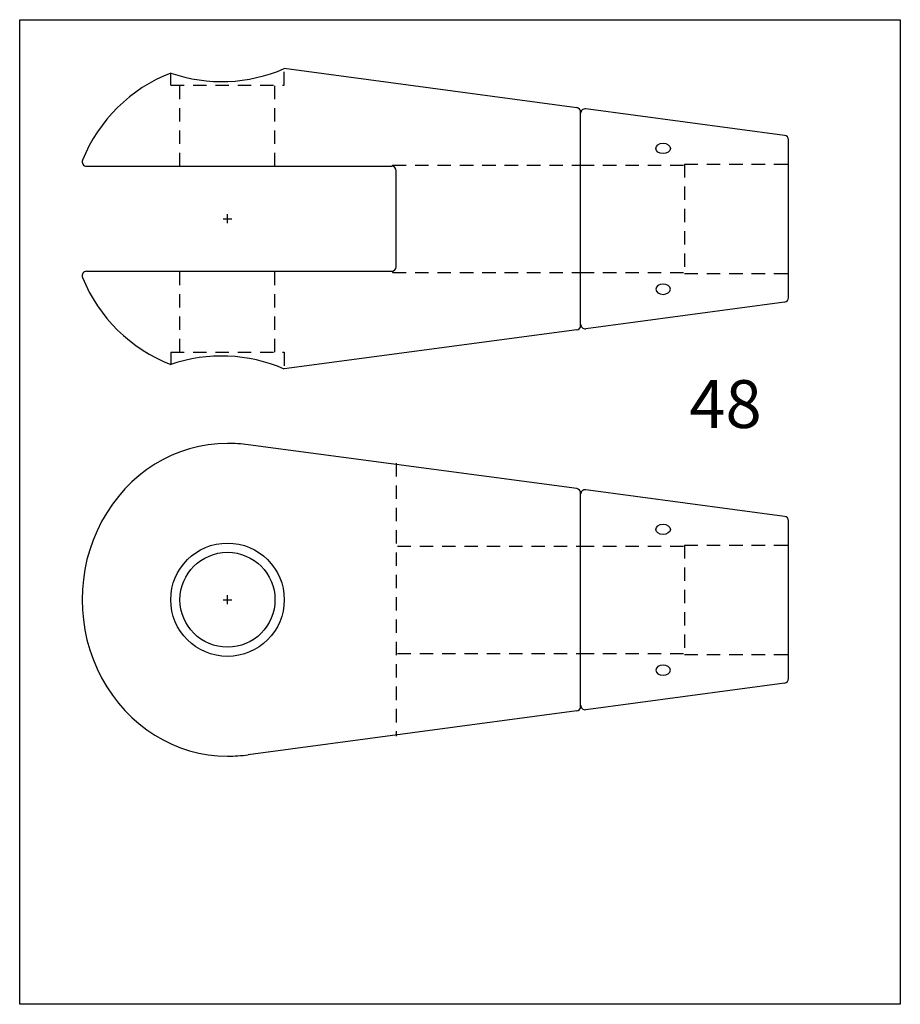
# Model space of a CAD drawing. Extents: x 273 to 667, y 191 to 632.
import ezdxf

# ---------------------------------------------------------------- set-up
doc = ezdxf.new("R2010")
doc.units = 0
doc.header["$MEASUREMENT"] = 0
doc.linetypes.add('HIDDEN1_02', pattern=[10, 6, -4])
doc.layers.add('Ancontension', color=1, linetype='CONTINUOUS')
doc.layers.add('DIMS', color=2, linetype='CONTINUOUS')
doc.styles.add('ROMANS', font='romans')

msp = doc.modelspace()

# ---------------------------------------------------------------- linework, layer by layer
at = {"layer": 'Ancontension'}
for p, q in [((521.76, 592.45), (390.87, 609.95)), ((614.76, 580.02), (525.76, 591.91)), ((523.5, 494.97), (523.5, 590.47)), ((523.5, 495.5), (523.5, 589.93)), ((616.5, 507.4), (616.5, 578.03)), ((302.46, 566.22), (439, 566.22)), ((441, 521.22), (441, 564.22)), ((363.5, 542.72), (367.5, 542.72)), ((365.5, 540.72), (365.5, 544.72)), ((302.46, 519.22), (439, 519.22)), ((614.76, 505.42), (525.76, 493.52)), ((521.76, 492.98), (390.87, 475.49)), ((521.76, 421.94), (374.78, 441.59)), ((523.5, 324.46), (523.5, 419.96)), ((523.5, 325), (523.5, 419.43)), ((614.76, 409.51), (525.76, 421.41)), ((616.5, 336.89), (616.5, 407.53)), ((363.5, 372.21), (367.5, 372.21)), ((365.5, 370.21), (365.5, 374.21)), ((614.76, 334.91), (525.76, 323.01)), ((521.76, 322.48), (374.78, 302.83))]:
    msp.add_line(p, q, dxfattribs=at)
at = {"layer": 'Ancontension', "linetype": 'HIDDEN1_02'}
for p, q in [((390.87, 602.49), (390.87, 609.95)), ((340.12, 602.49), (340.12, 607.96)), ((340.12, 602.49), (390.87, 602.49)), ((344.25, 566.22), (344.25, 602.49)), ((386.75, 566.22), (386.75, 602.49)), ((439, 566.22), (439.5, 566.72)), ((439.5, 566.72), (523.5, 566.72)), ((523.5, 566.72), (570, 566.72)), ((570, 567.22), (570, 518.22)), ((570, 567.22), (616.5, 567.22)), ((344.25, 482.95), (344.25, 519.22)), ((386.75, 482.95), (386.75, 519.22)), ((439, 519.22), (439.5, 518.72)), ((439.5, 518.72), (523.5, 518.72)), ((523.5, 518.72), (570, 518.72)), ((570, 518.22), (616.5, 518.22)), ((340.12, 482.95), (390.87, 482.95)), ((340.12, 482.95), (340.12, 477.48)), ((390.87, 482.95), (390.87, 475.49)), ((441, 433.34), (441, 311.08)), ((570, 396.71), (570, 347.71)), ((570, 396.71), (616.5, 396.71)), ((441.5, 396.21), (523.5, 396.21)), ((523.5, 396.21), (570, 396.21)), ((441.5, 348.21), (523.5, 348.21)), ((523.5, 348.21), (570, 348.21)), ((570, 347.71), (616.5, 347.71))]:
    msp.add_line(p, q, dxfattribs=at)
at = {"layer": 'Ancontension'}
for radius in [25.38, 21.25]:
    msp.add_circle((365.5, 372.21), radius, dxfattribs=at)
for centre, radius, start, end in [((362.94, 674.13), 70, 250.9763, 293.5182), ((365.5, 542.72), 70, 111.2538, 157.9757), ((521.5, 590.47), 2, 0, 82.3854), ((525.5, 589.93), 2, 82.3854, 180), ((614.5, 578.03), 2, 0, 82.3854), ((302.46, 568.22), 2, 157.9757, 270), ((439, 564.22), 2, 0, 90), ((439, 521.22), 2, 270, 0), ((302.46, 517.22), 2, 90, 202.0243), ((365.5, 542.72), 70, 202.0243, 248.7462), ((614.5, 507.4), 2, 277.6146, 0), ((521.5, 494.97), 2, 277.6146, 0), ((525.5, 495.5), 2, 180, 277.6146), ((362.94, 411.3), 70, 66.4818, 109.0237), ((365.5, 372.21), 70, 82.3854, 90), ((521.5, 419.96), 2, 0, 82.3854), ((525.5, 419.43), 2, 82.3854, 180), ((614.5, 407.53), 2, 0, 82.3854), ((614.5, 336.89), 2, 277.6146, 0), ((521.5, 324.46), 2, 277.6146, 0), ((525.5, 325), 2, 180, 277.6146), ((365.5, 372.21), 70, 270, 277.6146)]:
    msp.add_arc(centre, radius, start, end, dxfattribs=at)
for centre in [(560.41, 574.23), (560.41, 403.72)]:
    msp.add_ellipse(centre, major_axis=(-3.25, 0), ratio=0.707107, dxfattribs=at)
at = {"layer": 'Ancontension', "extrusion": (0, 0, -1)}
for centre in [(560.41, 511.2), (560.41, 340.7)]:
    msp.add_ellipse(centre, major_axis=(-3.25, 0), ratio=0.707107, dxfattribs=at)
at = {"layer": 'Ancontension'}
msp.add_ellipse((365.5, 372.21), major_axis=(0, 70), ratio=0.92911, start_param=0, end_param=3.141593, dxfattribs=at)
at = {"layer": 'DIMS'}
msp.add_lwpolyline([(272.53, 631.83), (666.52, 631.83), (666.52, 191.14), (272.53, 191.14)], close=True, dxfattribs=at)

# ---------------------------------------------------------------- texts
at = {"layer": 'Ancontension', "style": 'ROMANS'}
msp.add_text('48', height=21.394, dxfattribs=at).set_placement((572.1, 449.1))

doc.saveas('drawing.dxf')
